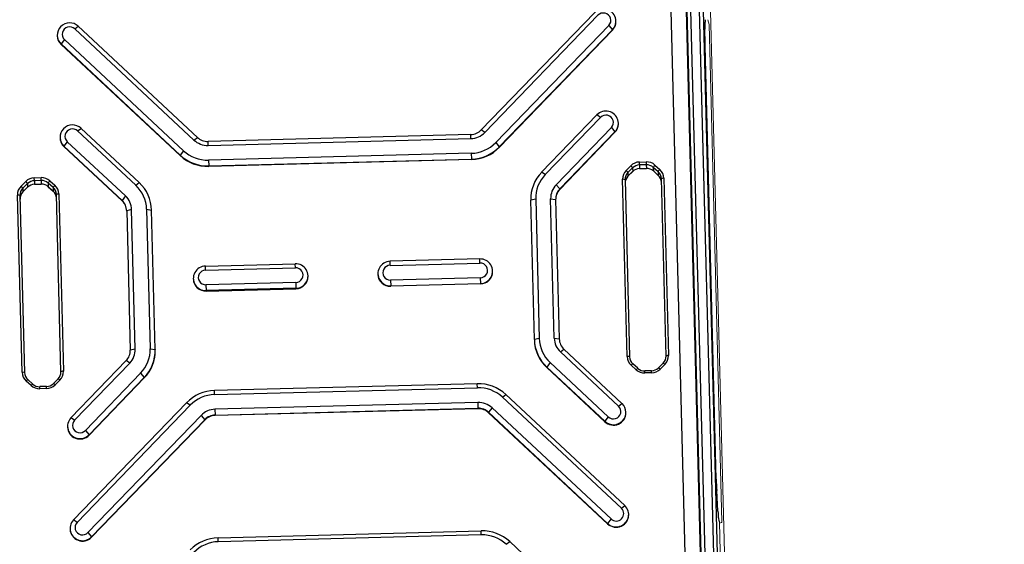
# Model space of a CAD drawing. Units: millimetres. Extents: x 4516 to 474136, y 1461 to 325565.
# Drawn here: x 156464 to 156661, y 95240 to 95345 of the extents above; entities that cross this region are included whole.
import ezdxf
from ezdxf.xclip import XClip

# ---------------------------------------------------------------- set-up
doc = ezdxf.new("R2010")
doc.units = ezdxf.units.MM
doc.header["$XCLIPFRAME"] = 2
doc.linetypes.add('HID', pattern=[2.5, 1.5, -1])
doc.layers.add('0-지하구조물', color=5, linetype='HID', lineweight=0)
for name, color, linetype in [('00-지상차로', 6, 'Continuous'), ('FIN1', 4, 'Continuous'), ('HID', 8, 'HID'), ('L-조경시설물', 9, 'Continuous')]:
    doc.layers.add(name, color=color, linetype=linetype)

# ---------------------------------------------------------------- blocks, each defined once
blk = doc.blocks.new('0429-단지지하구조물')
at = {"layer": '0-지하구조물', "color": 8}
blk.add_lwpolyline([(28415.88, 127095.67, 0.847352), (22247.23, 101794.88), (19153.74, 92810.62)], format="xyb", dxfattribs=at)
blk = doc.blocks.new('디파-STM12-02-p-c 자가발전슈퍼형스텝싸이클')
at = {"layer": 'L-조경시설물', "lineweight": 18}
for p, q in [((199.02, -1192.08), (199.02, -1568.75)), ((198.66, -1358.58), (198.47, -1357.63)), ((198.66, -1458.31), (198.66, -1358.58)), ((198.66, -1458.3), (198.66, -1358.58)), ((198.66, -1358.58), (198.66, -1358.58)), ((198.16, -1458.31), (198.16, -1458.3)), ((198.16, -1487.94), (198.16, -1458.3)), ((198.16, -1487.95), (198.16, -1458.31))]:
    blk.add_line(p, q, dxfattribs=at)
at = {"layer": 'L-조경시설물', "linetype": 'ByBlock', "ltscale": 20}
for p, q in [((191.12, -1484.36), (191.12, -1329.46)), ((194.12, -1328.94), (194.12, -1483.84)), ((194.33, -1470.88), (194.33, -1339.68)), ((195.03, -1339.55), (195.03, -1470.76)), ((196.85, -1470.76), (196.85, -1339.55)), ((197.55, -1339.68), (197.55, -1470.88)), ((68.02, -1357.37), (68.02, -1357.46)), ((71.58, -1356.14), (72.28, -1355.63)), ((71.58, -1356.14), (94.85, -1379.03)), ((95.56, -1378.52), (72.28, -1355.63)), ((175.75, -1355.63), (152.48, -1378.52)), ((153.19, -1379.03), (176.46, -1356.14)), ((180.02, -1357.46), (180.02, -1357.37)), ((69.46, -1358.23), (68.75, -1359.1)), ((68.75, -1359.1), (92.02, -1381.99)), ((68.75, -1359.1), (68.75, -1359.2)), ((92.02, -1382.08), (68.75, -1359.2)), ((92.73, -1381.12), (69.46, -1358.23)), ((178.58, -1358.23), (155.31, -1381.12)), ((156.01, -1381.99), (179.29, -1359.1)), ((179.29, -1359.2), (156.01, -1382.08)), ((178.58, -1358.23), (179.29, -1359.1)), ((179.29, -1359.1), (179.29, -1359.2)), ((197.77, -1360.92), (197.9, -1358.08)), ((197.74, -1449.68), (197.74, -1362.88)), ((71.61, -1376.62), (72.32, -1376.11)), ((71.61, -1376.62), (82.97, -1387.79)), ((83.67, -1387.28), (72.32, -1376.11)), ((164.36, -1387.28), (175.72, -1376.11)), ((176.43, -1376.62), (165.07, -1387.79)), ((176.43, -1376.62), (175.72, -1376.11)), ((68.05, -1377.84), (68.05, -1377.94)), ((69.49, -1378.71), (68.78, -1379.58)), ((80.85, -1389.88), (69.49, -1378.71)), ((94.85, -1379.03), (95.56, -1378.52)), ((153.19, -1379.03), (152.48, -1378.52)), ((167.19, -1389.88), (178.55, -1378.71)), ((178.55, -1378.71), (179.25, -1379.58)), ((179.99, -1377.94), (179.99, -1377.84)), ((68.78, -1379.58), (80.14, -1390.75)), ((68.78, -1379.58), (68.78, -1379.67)), ((80.14, -1390.84), (68.78, -1379.67)), ((92.73, -1381.12), (92.02, -1381.99)), ((150.36, -1379.38), (97.68, -1379.38)), ((97.68, -1380.18), (97.68, -1379.38)), ((97.68, -1380.18), (150.36, -1380.18)), ((150.36, -1380.18), (150.36, -1379.38)), ((155.31, -1381.12), (156.01, -1381.99)), ((179.25, -1379.58), (167.9, -1390.75)), ((167.9, -1390.84), (179.25, -1379.67)), ((179.25, -1379.58), (179.25, -1379.67)), ((92.02, -1381.99), (92.02, -1382.08)), ((150.36, -1383.13), (97.68, -1383.13)), ((97.68, -1383.13), (97.68, -1384.3)), ((150.36, -1383.13), (150.36, -1384.3)), ((156.01, -1381.99), (156.01, -1382.08)), ((97.68, -1384.3), (150.36, -1384.3)), ((97.68, -1384.3), (97.68, -1384.39)), ((150.36, -1384.39), (97.68, -1384.39)), ((150.36, -1384.3), (150.36, -1384.39)), ((59.98, -1387.38), (60.95, -1386.46)), ((61.3, -1386.9), (60.33, -1387.82)), ((61.3, -1386.9), (61.3, -1387.62)), ((62.69, -1385.77), (64.05, -1385.77)), ((62.69, -1386.35), (62.69, -1385.77)), ((64.05, -1386.35), (62.69, -1386.35)), ((62.69, -1386.35), (62.69, -1387.07)), ((62.69, -1387.07), (64.05, -1387.07)), ((62.69, -1387.08), (62.69, -1387.07)), ((62.69, -1387.08), (64.05, -1387.08)), ((64.05, -1386.35), (64.05, -1385.77)), ((64.05, -1386.35), (64.05, -1387.07)), ((64.05, -1387.08), (64.05, -1387.07)), ((66.41, -1387.82), (65.44, -1386.9)), ((65.44, -1386.9), (65.44, -1387.62)), ((65.79, -1386.46), (66.75, -1387.38)), ((181.28, -1387.38), (182.25, -1386.46)), ((182.6, -1386.9), (181.63, -1387.82)), ((182.6, -1386.9), (182.6, -1387.62)), ((183.99, -1385.77), (185.35, -1385.77)), ((183.99, -1386.35), (183.99, -1385.77)), ((185.35, -1386.35), (183.99, -1386.35)), ((183.99, -1386.35), (183.99, -1387.07)), ((183.99, -1387.07), (185.35, -1387.07)), ((183.99, -1387.08), (183.99, -1387.07)), ((183.99, -1387.08), (185.35, -1387.08)), ((185.35, -1385.77), (185.35, -1386.35)), ((185.35, -1386.35), (185.35, -1387.07)), ((185.35, -1387.08), (185.35, -1387.07)), ((187.71, -1387.82), (186.74, -1386.9)), ((186.74, -1386.9), (186.74, -1387.62)), ((187.09, -1386.46), (188.05, -1387.38)), ((59.22, -1424.68), (59.22, -1389.14)), ((60.33, -1388.54), (61.3, -1387.62)), ((60.33, -1388.55), (61.29, -1387.63)), ((60.33, -1387.82), (60.33, -1388.54)), ((60.33, -1388.55), (60.33, -1388.54)), ((61.29, -1387.63), (61.3, -1387.62)), ((65.44, -1387.62), (66.41, -1388.54)), ((65.44, -1387.62), (65.44, -1387.63)), ((65.44, -1387.63), (66.41, -1388.55)), ((66.41, -1387.82), (66.41, -1388.54)), ((66.41, -1388.54), (66.41, -1388.55)), ((67.52, -1389.14), (67.52, -1424.68)), ((82.97, -1387.79), (83.67, -1387.28)), ((165.07, -1387.79), (164.36, -1387.28)), ((180.52, -1424.68), (180.52, -1389.14)), ((181.63, -1388.54), (182.6, -1387.62)), ((181.63, -1388.55), (182.59, -1387.63)), ((181.63, -1387.82), (181.63, -1388.54)), ((181.63, -1388.55), (181.63, -1388.54)), ((182.59, -1387.63), (182.6, -1387.62)), ((186.74, -1387.62), (187.71, -1388.54)), ((186.74, -1387.62), (186.74, -1387.63)), ((186.74, -1387.63), (187.71, -1388.55)), ((187.71, -1387.82), (187.71, -1388.54)), ((187.71, -1388.54), (187.71, -1388.55)), ((188.82, -1389.14), (188.82, -1424.68)), ((59.72, -1389.23), (59.72, -1424.77)), ((67.02, -1424.77), (67.02, -1389.23)), ((80.85, -1389.88), (80.14, -1390.75)), ((80.14, -1390.75), (80.14, -1390.84)), ((167.19, -1389.88), (167.9, -1390.75)), ((167.9, -1390.75), (167.9, -1390.84)), ((181.02, -1389.23), (181.02, -1424.77)), ((188.32, -1424.77), (188.32, -1389.23)), ((82.02, -1392.66), (81.02, -1392.84)), ((81.02, -1392.84), (81.02, -1420.8)), ((82.02, -1420.62), (82.02, -1392.66)), ((85.02, -1392.66), (86.02, -1392.84)), ((85.02, -1392.66), (85.02, -1420.62)), ((86.02, -1420.8), (86.02, -1392.84)), ((163.02, -1392.66), (162.02, -1392.84)), ((162.02, -1420.8), (162.02, -1392.84)), ((163.02, -1392.66), (163.02, -1420.62)), ((166.02, -1392.66), (167.02, -1392.84)), ((166.02, -1420.62), (166.02, -1392.66)), ((167.02, -1392.84), (167.02, -1420.8)), ((96.52, -1404.36), (114.52, -1404.36)), ((96.52, -1405.17), (96.52, -1404.36)), ((114.52, -1405.17), (114.52, -1404.36)), ((151.52, -1404.36), (133.52, -1404.36)), ((133.52, -1405.17), (133.52, -1404.36)), ((151.52, -1405.17), (151.52, -1404.36)), ((94.02, -1406.82), (94.02, -1406.91)), ((96.52, -1405.17), (114.52, -1405.17)), ((117.02, -1406.91), (117.02, -1406.82)), ((131.02, -1406.82), (131.02, -1406.91)), ((133.52, -1405.17), (151.52, -1405.17)), ((154.02, -1406.91), (154.02, -1406.82)), ((114.52, -1408.12), (96.52, -1408.12)), ((96.52, -1408.12), (96.52, -1409.28)), ((114.52, -1408.12), (114.52, -1409.28)), ((151.52, -1408.12), (133.52, -1408.12)), ((133.52, -1408.12), (133.52, -1409.28)), ((151.52, -1408.12), (151.52, -1409.28)), ((114.52, -1409.28), (96.52, -1409.28)), ((96.52, -1409.28), (96.52, -1409.37)), ((96.52, -1409.37), (114.52, -1409.37)), ((114.52, -1409.28), (114.52, -1409.37)), ((133.52, -1409.28), (151.52, -1409.28)), ((133.52, -1409.28), (133.52, -1409.37)), ((151.52, -1409.37), (133.52, -1409.37)), ((151.52, -1409.28), (151.52, -1409.37)), ((82.02, -1420.62), (81.02, -1420.8)), ((85.02, -1420.62), (86.02, -1420.8)), ((163.02, -1420.62), (162.02, -1420.8)), ((166.02, -1420.62), (167.02, -1420.8)), ((86.02, -1420.8), (86.02, -1420.89)), ((162.02, -1420.8), (162.02, -1420.89)), ((80.14, -1422.89), (68.78, -1434.06)), ((69.49, -1434.57), (80.85, -1423.4)), ((80.85, -1423.4), (80.14, -1422.89)), ((167.19, -1423.4), (167.9, -1422.89)), ((178.55, -1434.57), (167.19, -1423.4)), ((167.9, -1422.89), (179.25, -1434.06)), ((60.95, -1427.37), (59.98, -1426.45)), ((61.29, -1427.09), (60.33, -1426.18)), ((66.41, -1426.18), (65.44, -1427.09)), ((66.75, -1426.45), (65.79, -1427.37)), ((82.97, -1425.49), (71.61, -1436.66)), ((72.32, -1437.54), (83.67, -1426.37)), ((83.67, -1426.46), (72.32, -1437.63)), ((82.97, -1425.49), (83.67, -1426.37)), ((83.67, -1426.37), (83.67, -1426.46)), ((165.07, -1425.49), (164.36, -1426.37)), ((175.72, -1437.54), (164.36, -1426.37)), ((164.36, -1426.37), (164.36, -1426.46)), ((164.36, -1426.46), (175.72, -1437.63)), ((165.07, -1425.49), (176.43, -1436.66)), ((182.25, -1427.37), (181.28, -1426.45)), ((182.59, -1427.09), (181.63, -1426.18)), ((187.71, -1426.18), (186.74, -1427.09)), ((188.05, -1426.45), (187.09, -1427.37)), ((61.3, -1427.1), (61.29, -1427.09)), ((64.05, -1427.65), (62.69, -1427.65)), ((62.69, -1428.06), (62.69, -1427.65)), ((64.05, -1428.06), (62.69, -1428.06)), ((64.05, -1428.06), (64.05, -1427.65)), ((65.44, -1427.09), (65.44, -1427.1)), ((182.6, -1427.1), (182.59, -1427.09)), ((185.35, -1427.65), (183.99, -1427.65)), ((183.99, -1428.06), (183.99, -1427.65)), ((185.35, -1428.06), (183.99, -1428.06)), ((185.35, -1428.06), (185.35, -1427.65)), ((186.74, -1427.09), (186.74, -1427.1)), ((150.36, -1429.34), (97.68, -1429.34)), ((97.68, -1430.15), (97.68, -1429.34)), ((97.68, -1430.15), (150.36, -1430.15)), ((150.36, -1430.15), (150.36, -1429.34)), ((92.02, -1431.65), (68.75, -1454.54)), ((69.46, -1455.05), (92.73, -1432.16)), ((92.73, -1432.16), (92.02, -1431.65)), ((155.31, -1432.16), (156.01, -1431.65)), ((155.31, -1432.16), (178.58, -1455.05)), ((179.29, -1454.54), (156.01, -1431.65)), ((69.49, -1434.57), (68.78, -1434.06)), ((94.85, -1434.25), (71.58, -1457.14)), ((94.85, -1434.25), (95.56, -1435.13)), ((150.36, -1433.1), (97.68, -1433.1)), ((97.68, -1433.1), (97.68, -1434.26)), ((97.68, -1434.26), (150.36, -1434.26)), ((97.68, -1434.26), (97.68, -1434.35)), ((150.36, -1434.35), (97.68, -1434.35)), ((150.36, -1433.1), (150.36, -1434.26)), ((150.36, -1434.26), (150.36, -1434.35)), ((153.19, -1434.25), (152.48, -1435.13)), ((176.46, -1457.14), (153.19, -1434.25)), ((178.55, -1434.57), (179.25, -1434.06)), ((68.05, -1435.8), (68.05, -1435.89)), ((72.28, -1458.01), (95.56, -1435.13)), ((95.56, -1435.22), (72.28, -1458.11)), ((95.56, -1435.13), (95.56, -1435.22)), ((152.48, -1435.13), (175.75, -1458.01)), ((152.48, -1435.13), (152.48, -1435.22)), ((175.75, -1458.11), (152.48, -1435.22)), ((179.99, -1435.89), (179.99, -1435.8)), ((71.61, -1436.66), (72.32, -1437.54)), ((72.32, -1437.54), (72.32, -1437.63)), ((176.43, -1436.66), (175.72, -1437.54)), ((175.72, -1437.54), (175.72, -1437.63)), ((197.9, -1456.15), (197.77, -1451.97)), ((69.46, -1455.05), (68.75, -1454.54)), ((178.58, -1455.05), (179.29, -1454.54)), ((68.02, -1456.28), (68.02, -1456.37)), ((71.58, -1457.14), (72.28, -1458.01)), ((72.28, -1458.01), (72.28, -1458.11)), ((176.46, -1457.14), (175.75, -1458.01)), ((175.75, -1458.01), (175.75, -1458.11)), ((180.02, -1456.37), (180.02, -1456.28)), ((198.16, -1458.3), (197.97, -1457.36)), ((97.66, -1458.85), (150.38, -1458.85)), ((97.66, -1459.65), (97.66, -1458.85)), ((150.38, -1459.65), (97.66, -1459.65)), ((150.38, -1459.65), (150.38, -1458.85)), ((155.33, -1461.67), (156.03, -1461.15)), ((156.03, -1461.15), (176.75, -1481.53))]:
    blk.add_line(p, q, dxfattribs=at)
for centre, major_axis, ratio, start_param, end_param in [((70.52, -1357.37), (-2.5, 0), 0.983513, 3.926991, 7.068583), ((70.52, -1357.19), (1.5, 0), 0.983513, 0.785398, 3.926991), ((177.52, -1357.37), (-2.5, 0), 0.983513, 2.356194, 5.497787), ((177.52, -1357.19), (1.5, 0), 0.983513, 5.497787, 8.63938), ((70.52, -1357.46), (2.5, 0), 0.983513, 3.141544, 3.926991), ((177.52, -1357.46), (2.5, 0), 0.983513, 5.497787, 6.283186), ((197.97, -1360.58), (-0.02, 3), 0.034344, 6.282974, 6.868015), ((197.84, -1363.42), (-0.02, 3), 0.034344, 0.584829, 1.388744), ((70.55, -1377.84), (-2.5, 0), 0.983513, 3.926991, 7.068583), ((177.49, -1377.84), (2.5, 0), 0.983513, 5.497787, 8.63938), ((70.55, -1377.66), (1.5, 0), 0.983513, 0.785398, 3.926991), ((177.49, -1377.66), (-1.5, 0), 0.983513, 2.356194, 5.497787), ((70.55, -1377.94), (2.5, 0), 0.983513, 3.141544, 3.926991), ((97.68, -1376.25), (-4, 0), 0.983513, 0.785398, 1.570796), ((97.68, -1376.43), (3, 0), 0.983513, 3.926991, 4.712389), ((150.36, -1376.43), (3, 0), 0.983513, 4.712389, 5.497787), ((150.36, -1376.25), (-4, 0), 0.983513, 1.570796, 2.356194), ((177.49, -1377.94), (-2.5, 0), 0.983513, 2.356194, 3.141642), ((97.68, -1376.25), (7, 0), 0.983513, 3.926991, 4.712389), ((150.36, -1376.25), (7, 0), 0.983513, 4.712389, 5.497787), ((97.68, -1376.43), (-8, 0), 0.983513, 0.785398, 1.570796), ((97.68, -1376.52), (8, 0), 0.983513, 3.926991, 4.712389), ((150.36, -1376.43), (-8, 0), 0.983513, 1.570796, 2.356194), ((150.36, -1376.52), (8, 0), 0.983513, 4.712389, 5.497787), ((62.69, -1388.22), (2.5, 0), 0.983513, 1.570796, 2.338864), ((60.95, -1386.55), (0.344, -0.362), 0.125634, 0.131484, 1.70228), ((62.69, -1388.32), (-2, 0), 0.983513, 4.712389, 5.480456), ((62.69, -1389.04), (2, 0), 0.983513, 1.570796, 2.338864), ((64.05, -1388.22), (2.5, 0), 0.983513, 0.802729, 1.570796), ((64.05, -1388.32), (-2, 0), 0.983513, 3.944321, 4.712389), ((64.05, -1389.04), (2, 0), 0.983513, 0.802729, 1.570796), ((65.79, -1386.55), (0.344, 0.362), 0.125634, 1.439313, 3.010109), ((183.99, -1388.22), (2.5, 0), 0.983513, 1.570796, 2.338864), ((182.25, -1386.55), (0.344, -0.362), 0.125634, 0.131484, 1.70228), ((183.99, -1388.32), (-2, 0), 0.983513, 4.712389, 5.480456), ((183.99, -1389.04), (2, 0), 0.983513, 1.570796, 2.338864), ((185.35, -1388.22), (2.5, 0), 0.983513, 0.802729, 1.570796), ((185.35, -1388.32), (-2, 0), 0.983513, 3.944321, 4.712389), ((185.35, -1389.04), (2, 0), 0.983513, 0.802729, 1.570796), ((187.09, -1386.55), (-0.344, -0.362), 0.125634, 4.580905, 6.151702), ((61.72, -1389.14), (2.5, 0), 0.983513, 2.338864, 3.141593), ((59.22, -1389.23), (0.5, 0), 0.180835, 0, 1.570796), ((61.72, -1389.23), (-2, 0), 0.983513, 5.480456, 6.283185), ((61.72, -1389.96), (2, 0), 0.983513, 2.338864, 3.141593), ((59.98, -1387.47), (0.344, -0.362), 0.125634, 0.131484, 1.70228), ((66.75, -1387.47), (0.344, 0.362), 0.125634, 1.439313, 3.010109), ((65.02, -1389.23), (-2, 0), 0.983513, 3.141593, 3.944321), ((65.02, -1389.96), (2, 0), 0.983513, 0, 0.802729), ((65.02, -1389.14), (2.5, 0), 0.983513, 0, 0.802729), ((67.52, -1389.23), (0.5, 0), 0.180835, 1.570796, 3.141593), ((78.02, -1392.66), (7, 0), 0.983513, 0, 0.785398), ((78.02, -1392.84), (-8, 0), 0.983513, 3.141593, 3.926991), ((170.02, -1392.84), (8, 0), 0.983513, 2.356194, 3.141593), ((170.02, -1392.66), (-7, 0), 0.983513, 5.497787, 6.283185), ((183.02, -1389.14), (2.5, 0), 0.983513, 2.338864, 3.141593), ((180.52, -1389.23), (0.5, 0), 0.180835, 0, 1.570796), ((183.02, -1389.23), (-2, 0), 0.983513, 5.480456, 6.283185), ((183.02, -1389.96), (2, 0), 0.983513, 2.338864, 3.141593), ((181.28, -1387.47), (0.344, -0.362), 0.125634, 0.131484, 1.70228), ((188.05, -1387.47), (-0.344, -0.362), 0.125634, 4.580905, 6.151702), ((186.32, -1389.23), (-2, 0), 0.983513, 3.141593, 3.944321), ((186.32, -1389.96), (2, 0), 0.983513, 0, 0.802729), ((186.32, -1389.14), (2.5, 0), 0.983513, 0, 0.802729), ((188.82, -1389.23), (0.5, 0), 0.180835, 1.570796, 3.141593), ((78.02, -1392.84), (3, 0), 0.983513, 0, 0.785398), ((78.02, -1392.93), (-3, 0), 0.983513, 3.141593, 3.926991), ((78.02, -1392.66), (-4, 0), 0.983513, 3.141593, 3.926991), ((170.02, -1392.66), (4, 0), 0.983513, 2.356194, 3.141593), ((170.02, -1392.84), (-3, 0), 0.983513, 5.497787, 6.283185), ((170.02, -1392.93), (3, 0), 0.983513, 2.356194, 3.141593), ((96.52, -1406.82), (2.5, 0), 0.983513, 1.570796, 4.712389), ((114.52, -1406.82), (2.5, 0), 0.983513, 4.712389, 7.853982), ((133.52, -1406.82), (-2.5, 0), 0.983513, 4.712389, 7.853982), ((151.52, -1406.82), (-2.5, 0), 0.983513, 1.570796, 4.712389), ((96.52, -1406.91), (-2.5, 0), 0.983513, 6.283184, 7.853982), ((96.52, -1406.64), (1.5, 0), 0.983513, 1.570796, 4.712389), ((114.52, -1406.64), (1.5, 0), 0.983513, 4.712389, 7.853982), ((114.52, -1406.91), (-2.5, 0), 0.983513, 1.570796, 3.141594), ((133.52, -1406.91), (2.5, 0), 0.983513, 3.141591, 4.712389), ((133.52, -1406.64), (1.5, 0), 0.983513, 1.570796, 4.712389), ((151.52, -1406.64), (1.5, 0), 0.983513, 4.712389, 7.853982), ((151.52, -1406.91), (2.5, 0), 0.983513, 4.712389, 6.283187), ((78.02, -1420.62), (-4, 0), 0.983513, 2.356194, 3.141593), ((78.02, -1420.62), (7, 0), 0.983513, 5.497787, 6.283185), ((170.02, -1420.62), (-7, 0), 0.983513, 0, 0.785398), ((170.02, -1420.62), (4, 0), 0.983513, 3.141593, 3.926991), ((78.02, -1420.8), (3, 0), 0.983513, 5.497787, 6.283185), ((78.02, -1420.8), (-8, 0), 0.983513, 2.356194, 3.141593), ((78.02, -1420.89), (8, 0), 0.983513, 5.497787, 6.283185), ((170.02, -1420.8), (8, 0), 0.983513, 3.141593, 3.926991), ((170.02, -1420.89), (-8, 0), 0.983513, 0, 0.785398), ((170.02, -1420.8), (-3, 0), 0.983513, 0, 0.785398), ((59.22, -1424.77), (0.5, 0), 0.180835, 0, 1.570796), ((61.72, -1424.68), (2.5, 0), 0.983513, 3.141593, 3.944321), ((65.02, -1424.68), (2.5, 0), 0.983513, 5.480456, 6.283185), ((67.52, -1424.77), (0.5, 0), 0.180835, 1.570796, 3.141593), ((180.52, -1424.77), (0.5, 0), 0.180835, 0, 1.570796), ((183.02, -1424.68), (2.5, 0), 0.983513, 3.141593, 3.944321), ((186.32, -1424.68), (2.5, 0), 0.983513, 5.480456, 6.283185), ((188.82, -1424.77), (0.5, 0), 0.180835, 1.570796, 3.141593), ((61.72, -1424.77), (-2, 0), 0.983513, 0, 0.802729), ((59.98, -1426.54), (0.344, 0.362), 0.125634, 0.000053, 1.439313), ((65.02, -1424.77), (-2, 0), 0.983513, 2.338864, 3.141593), ((66.75, -1426.54), (0.344, -0.362), 0.125634, 1.70228, 3.14154), ((183.02, -1424.77), (-2, 0), 0.983513, 0, 0.802729), ((181.28, -1426.54), (-0.344, -0.362), 0.125634, 3.141646, 4.580905), ((186.32, -1424.77), (-2, 0), 0.983513, 2.338864, 3.141593), ((188.05, -1426.54), (0.344, -0.362), 0.125634, 1.70228, 3.14154), ((60.95, -1427.46), (0.344, 0.362), 0.125634, 0.000053, 1.439313), ((62.69, -1425.6), (2.5, 0), 0.983513, 3.944321, 4.712389), ((62.69, -1425.69), (-2, 0), 0.983513, 0.802729, 1.570796), ((64.05, -1425.69), (-2, 0), 0.983513, 1.570796, 2.338864), ((64.05, -1425.6), (2.5, 0), 0.983513, 4.712389, 5.480456), ((65.79, -1427.46), (0.344, -0.362), 0.125634, 1.70228, 3.14154), ((182.25, -1427.46), (-0.344, -0.362), 0.125634, 3.141646, 4.580905), ((183.99, -1425.6), (2.5, 0), 0.983513, 3.944321, 4.712389), ((183.99, -1425.69), (-2, 0), 0.983513, 0.802729, 1.570796), ((185.35, -1425.69), (-2, 0), 0.983513, 1.570796, 2.338864), ((185.35, -1425.6), (2.5, 0), 0.983513, 4.712389, 5.480456), ((187.09, -1427.46), (0.344, -0.362), 0.125634, 1.70228, 3.14154), ((97.68, -1437.21), (-8, 0), 0.983513, 4.712389, 5.497787), ((97.68, -1437.03), (7, 0), 0.983513, 1.570796, 2.356194), ((150.36, -1437.21), (-8, 0), 0.983513, 3.926991, 4.712389), ((150.36, -1437.03), (7, 0), 0.983513, 0.785398, 1.570796), ((70.55, -1435.8), (-2.5, 0), 0.983513, 5.497787, 8.63938), ((97.68, -1437.03), (-4, 0), 0.983513, 4.712389, 5.497787), ((97.68, -1437.21), (3, 0), 0.983513, 1.570796, 2.356194), ((97.68, -1437.3), (-3, 0), 0.983513, 4.712389, 5.497787), ((150.36, -1437.03), (-4, 0), 0.983513, 3.926991, 4.712389), ((150.36, -1437.21), (3, 0), 0.983513, 0.785398, 1.570796), ((150.36, -1437.3), (-3, 0), 0.983513, 3.926991, 4.712389), ((177.49, -1435.8), (2.5, 0), 0.983513, 3.926991, 7.068583), ((70.55, -1435.89), (2.5, 0), 0.983513, 3.141594, 5.497787), ((70.55, -1435.62), (1.5, 0), 0.983513, 2.356194, 5.497787), ((177.49, -1435.89), (-2.5, 0), 0.983513, 0.785398, 3.141591), ((177.49, -1435.62), (-1.5, 0), 0.983513, 0.785398, 3.926991), ((197.84, -1450.22), (-0.02, 3), 0.034344, 1.388744, 2.192658), ((70.52, -1456.28), (-2.5, 0), 0.983513, 5.497787, 8.63938), ((70.52, -1456.1), (1.5, 0), 0.983513, 2.356194, 5.497787), ((177.52, -1456.28), (-2.5, 0), 0.983513, 0.785398, 3.926991), ((177.52, -1456.1), (1.5, 0), 0.983513, 3.926991, 7.068583), ((197.97, -1454.41), (-0.02, 3), 0.034344, 2.192658, 2.95954), ((70.52, -1456.37), (2.5, 0), 0.983513, 3.141594, 5.497787), ((177.52, -1456.37), (2.5, 0), 0.983513, 3.926991, 6.283184), ((97.66, -1466.72), (8, 0), 0.983513, 1.570796, 2.356194), ((97.66, -1466.54), (-7, 0), 0.983513, 4.712389, 5.497787), ((150.38, -1466.72), (8, 0), 0.983513, 0.785398, 1.570796), ((150.38, -1466.54), (-7, 0), 0.983513, 3.926991, 4.712389)]:
    blk.add_ellipse(centre, major_axis=major_axis, ratio=ratio, start_param=start_param, end_param=end_param, dxfattribs=at)
at = {"layer": 'L-조경시설물', "lineweight": 18}
blk.add_ellipse((197.16, -1458.31), major_axis=(1.5, 0), ratio=0.180835, start_param=5.441851, end_param=6.318092, dxfattribs=at)
blk = doc.blocks.new('0612-3단지조경')
at = {"layer": 'L-조경시설물', "rotation": 342.4878138364213}
blk.add_blockref('디파-STM12-02-p-c 자가발전슈퍼형스텝싸이클', (13185.91, 109159.63), dxfattribs=at)

msp = doc.modelspace()

# ---------------------------------------------------------------- linework, layer by layer
at = {"layer": '00-지상차로'}
msp.add_lwpolyline([(177674.02, 94470.43), (170994.33, 92929.07, -0.726368), (158506.3, 114708.87)], format="xyb", dxfattribs=at)
msp.add_arc((168291.4, 105849.35), 12799.97, 139.206313, 281.797612, dxfattribs=at)
at = {"layer": 'FIN1', "flags": 128}
msp.add_lwpolyline([(176416.03, 94795.91), (170865.5, 93515.11, -0.71713), (158752.38, 114081.38, -0.007276)], format="xyb", dxfattribs=at)
at = {"layer": 'HID', "color": 7, "ltscale": 2, "const_width": 30}
msp.add_lwpolyline([(169490.82, 99919.44, -0.720699), (163773.23, 109872.89), (158546.95, 114604.63, 0.724882), (170972.85, 93026.74), (176705.81, 94349.64), (175119.81, 101218.98), (169492.16, 99919.73)], format="xyb", dxfattribs=at)

# ---------------------------------------------------------------- block references
ref = msp.add_blockref('0429-단지지하구조물', (179439.19, -10807.98), dxfattribs=dict(rotation=19.00000130518408))
XClip(ref).set_block_clipping_path([(36215.2012741393, 94693.4969719194), (9262.9120349856, 103973.9150849538), (19087.9371760632, 132507.8578917678), (46040.2264270498, 123227.4397843417)])
ref = msp.add_blockref('0612-3단지조경', (179439.19, -10807.98), dxfattribs=dict(rotation=19.00000130518408))
XClip(ref).set_block_clipping_path([(36215.2012741393, 94693.4969719194), (9262.9120349856, 103973.9150849538), (19087.9371760632, 132507.8578917678), (46040.2264270498, 123227.4397843417)])

doc.saveas('drawing.dxf')
